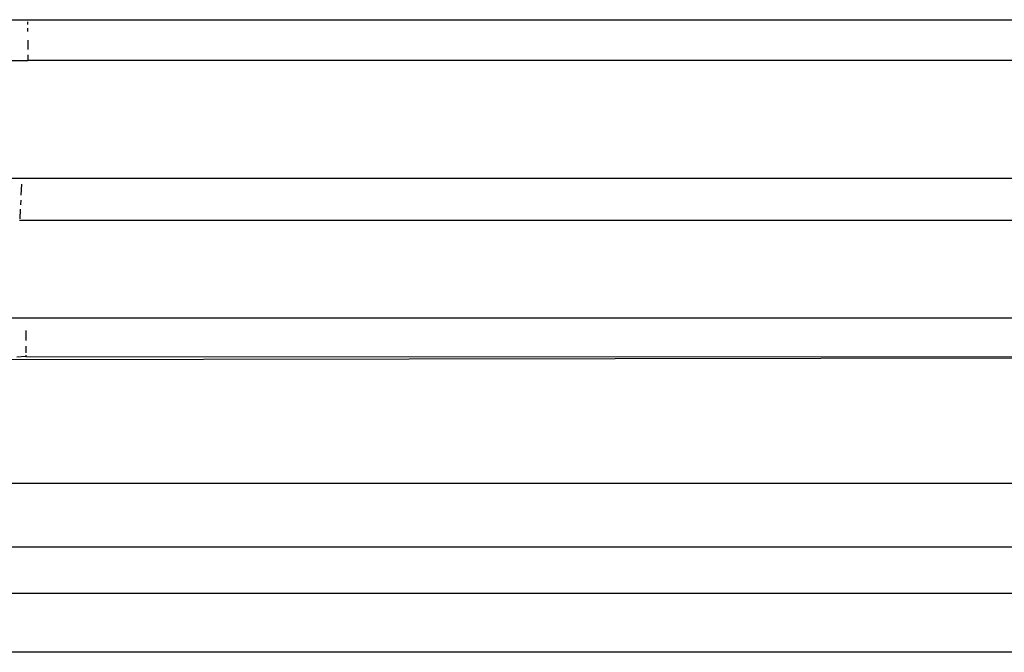
# Model space of a CAD drawing. Units: millimetres. Extents: x -469 to 808, y -516 to 567.
# Drawn here: x -345 to -322, y -401 to -386 of the extents above; entities that cross this region are included whole.
import ezdxf

# ---------------------------------------------------------------- set-up
doc = ezdxf.new("R2010")
doc.units = ezdxf.units.MM

msp = doc.modelspace()

# ---------------------------------------------------------------- linework, layer by layer
for p, q in [((-347.591, -385.878), (-295.335, -385.878)), ((-344.766, -385.994), (-344.766, -385.93)), ((-344.766, -386.158), (-344.766, -386.081)), ((-344.766, -386.365), (-344.766, -386.583)), ((-344.766, -386.712), (-344.766, -386.843)), ((-347.774, -386.843), (-344.766, -386.843)), ((-295.507, -386.843), (-344.766, -386.843)), ((-96.03, -389.643), (-364.961, -389.643)), ((-344.915, -389.776), (-344.929, -390.036)), ((-344.935, -390.157), (-344.941, -390.27)), ((-344.947, -390.372), (-344.958, -390.597)), ((-116.03, -390.641), (-344.961, -390.641)), ((-106.227, -392.955), (-354.764, -392.955)), ((-344.814, -393.245), (-344.814, -393.481)), ((-344.814, -393.621), (-344.814, -393.779)), ((-302.171, -393.875), (-349.007, -393.949)), ((-344.814, -393.861), (-345.028, -393.878)), ((-344.814, -393.833), (-344.814, -393.861)), ((-344.814, -393.861), (-302.171, -393.875)), ((-313.495, -396.878), (-351.995, -396.878)), ((-399.495, -398.378), (214.505, -398.378)), ((-399.495, -399.478), (214.505, -399.478)), ((-308.245, -400.878), (-353.995, -400.878))]:
    msp.add_line(p, q)

doc.saveas('drawing.dxf')
